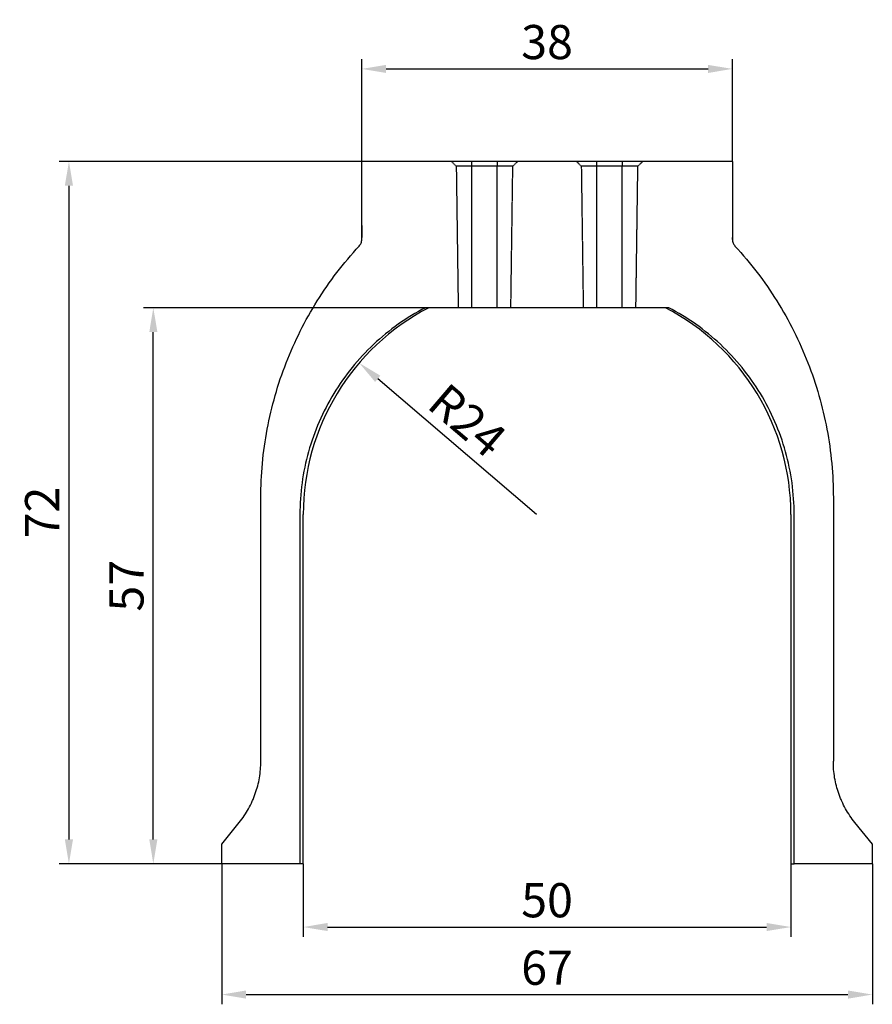
# Model space of a CAD drawing. Units: millimetres. Extents: x 0 to 8978, y 0 to 6348.
# Drawn here: x 3565 to 4439, y 4263 to 5273 of the extents above; entities that cross this region are included whole.
import ezdxf

# ---------------------------------------------------------------- set-up
doc = ezdxf.new("R2010")
doc.units = ezdxf.units.MM
doc.linetypes.add('GESTRICHELT', pattern=[0.75, 0.5, -0.25])
doc.layers.add('BEMASS', color=3, linetype='Continuous', lineweight=13)
doc.layers.add('SICHTBAR', color=7, linetype='Continuous', lineweight=25)
doc.layers.add('DUENN', color=4, linetype='Continuous')
doc.layers.add('VERDECKT', color=2, linetype='GESTRICHELT')
doc.styles.add('BEMSTIL', font='isocp3.shx', dxfattribs={"width": 0.8})
doc.dimstyles.new('BEMASS', dxfattribs={"dimscale": 10, "dimtxt": 3.5, "dimasz": 2.5, "dimexe": 1, "dimexo": 0, "dimgap": 1, "dimtad": 1, "dimdec": 0, "dimtxsty": 'BEMSTIL', "dimcen": 3, "dimclrd": 3, "dimclre": 3, "dimclrt": 2, "dimadec": 0, "dimazin": 0, "dimtfac": 0.875, "dimtdec": 0, "dimtmove": 0, "dimatfit": 0, "dimfxl": 0, "dimtolj": 1, "dimlwd": 25, "dimlwe": 25, "dimarcsym": 0})

# ---------------------------------------------------------------- blocks, each defined once
blk = doc.blocks.new('*D37')
at = {"layer": 'BEMASS', "color": 3, "lineweight": 25}
for p, q in [((3915.6, 5127.4), (3605.4, 5127.4)), ((3615.4, 5102.4), (3615.4, 4432.4)), ((3772.1, 4407.4), (3605.4, 4407.4))]:
    blk.add_line(p, q, dxfattribs=at)
at = {"layer": 'BEMASS', "color": 3}
for points in [[(3611.2, 5102.4), (3619.6, 5102.4), (3615.4, 5127.4)], [(3611.2, 4432.4), (3619.6, 4432.4), (3615.4, 4407.4)]]:
    blk.add_solid(points, dxfattribs=at)
at = {"layer": 'Defpoints', "color": 0}
for p in [(3915.6, 5127.4), (3615.4, 4407.4), (3772.1, 4407.4)]:
    blk.add_point(p, dxfattribs=at)
at = {"layer": 'BEMASS', "color": 2, "insert": (3587.9, 4767.4), "char_height": 35, "attachment_point": 5, "rotation": 90, "style": 'BEMSTIL'}
blk.add_mtext('\\A1;72', dxfattribs=at)
blk = doc.blocks.new('*D38')
at = {"layer": 'BEMASS', "color": 3, "lineweight": 25}
for p, q in [((3915.6, 5127.4), (3915.6, 5232.2)), ((4295.6, 5127.4), (4295.6, 5232.2)), ((3940.6, 5222.2), (4270.6, 5222.2))]:
    blk.add_line(p, q, dxfattribs=at)
at = {"layer": 'BEMASS', "color": 3}
for points in [[(3940.6, 5226.3), (3940.6, 5218), (3915.6, 5222.2)], [(4270.6, 5226.3), (4270.6, 5218), (4295.6, 5222.2)]]:
    blk.add_solid(points, dxfattribs=at)
at = {"layer": 'Defpoints', "color": 0}
for p in [(4295.6, 5222.2), (3915.6, 5127.4), (4295.6, 5127.4)]:
    blk.add_point(p, dxfattribs=at)
at = {"layer": 'BEMASS', "color": 2, "insert": (4105.6, 5249.7), "char_height": 35, "attachment_point": 5, "style": 'BEMSTIL'}
blk.add_mtext('\\A1;38', dxfattribs=at)
blk = doc.blocks.new('*D39')
at = {"layer": 'BEMASS', "color": 3, "lineweight": 25}
for p, q in [((3855.6, 4407.4), (3855.6, 4332.5)), ((4355.6, 4407.4), (4355.6, 4332.5)), ((3880.6, 4342.5), (4330.6, 4342.5))]:
    blk.add_line(p, q, dxfattribs=at)
at = {"layer": 'BEMASS', "color": 3}
for points in [[(3880.6, 4346.7), (3880.6, 4338.4), (3855.6, 4342.5)], [(4330.6, 4346.7), (4330.6, 4338.4), (4355.6, 4342.5)]]:
    blk.add_solid(points, dxfattribs=at)
at = {"layer": 'Defpoints', "color": 0}
for p in [(3855.6, 4407.4), (4355.6, 4407.4), (4355.6, 4342.5)]:
    blk.add_point(p, dxfattribs=at)
at = {"layer": 'BEMASS', "color": 2, "insert": (4105.6, 4370), "char_height": 35, "attachment_point": 5, "style": 'BEMSTIL'}
blk.add_mtext('\\A1;50', dxfattribs=at)
blk = doc.blocks.new('*D40')
at = {"layer": 'BEMASS', "color": 3, "lineweight": 25}
for p, q in [((3772.1, 4407.4), (3772.1, 4263.3)), ((4439.1, 4407.4), (4439.1, 4263.3)), ((3797.1, 4273.3), (4414.1, 4273.3))]:
    blk.add_line(p, q, dxfattribs=at)
at = {"layer": 'BEMASS', "color": 3}
for points in [[(3797.1, 4277.5), (3797.1, 4269.1), (3772.1, 4273.3)], [(4414.1, 4277.5), (4414.1, 4269.1), (4439.1, 4273.3)]]:
    blk.add_solid(points, dxfattribs=at)
at = {"layer": 'Defpoints', "color": 0}
for p in [(3772.1, 4407.4), (4439.1, 4407.4), (4439.1, 4273.3)]:
    blk.add_point(p, dxfattribs=at)
at = {"layer": 'BEMASS', "color": 2, "insert": (4105.6, 4300.8), "char_height": 35, "attachment_point": 5, "style": 'BEMSTIL'}
blk.add_mtext('\\A1;67', dxfattribs=at)
blk = doc.blocks.new('*D41')
at = {"layer": 'BEMASS', "color": 3, "lineweight": 25}
for p, q in [((3980.9, 4977.4), (3691.9, 4977.4)), ((3701.9, 4432.4), (3701.9, 4952.4)), ((3772.1, 4407.4), (3691.9, 4407.4))]:
    blk.add_line(p, q, dxfattribs=at)
at = {"layer": 'BEMASS', "color": 3}
for points in [[(3697.8, 4952.4), (3706.1, 4952.4), (3701.9, 4977.4)], [(3697.8, 4432.4), (3706.1, 4432.4), (3701.9, 4407.4)]]:
    blk.add_solid(points, dxfattribs=at)
at = {"layer": 'Defpoints', "color": 0}
for p in [(3701.9, 4977.4), (3980.9, 4977.4), (3772.1, 4407.4)]:
    blk.add_point(p, dxfattribs=at)
at = {"layer": 'BEMASS', "color": 2, "insert": (3674.4, 4692.4), "char_height": 35, "attachment_point": 5, "rotation": 90, "style": 'BEMSTIL'}
blk.add_mtext('\\A1;57', dxfattribs=at)
blk = doc.blocks.new('*D46')
at = {"layer": 'BEMASS', "color": 3, "lineweight": 25}
blk.add_line((4094.6, 4765.4), (3932, 4904.5), dxfattribs=at)
at = {"layer": 'BEMASS', "color": 3}
blk.add_solid([(3934.7, 4907.7), (3929.3, 4901.3), (3913, 4920.8)], dxfattribs=at)
at = {"layer": 'Defpoints', "color": 0}
for p in [(3913, 4920.8), (4094.6, 4765.4)]:
    blk.add_point(p, dxfattribs=at)
at = {"layer": 'BEMASS', "color": 2, "insert": (4024, 4861.9), "char_height": 35, "attachment_point": 5, "rotation": 319.4496, "style": 'BEMSTIL'}
blk.add_mtext('\\A1;R24', dxfattribs=at)

msp = doc.modelspace()

# ---------------------------------------------------------------- linework, layer by layer
at = {"layer": 'DUENN'}
for points, knots in [([(3980.9, 4977.4), (3971.2, 4972.4), (3952.7, 4961), (3927.3, 4940.4), (3905.1, 4916.5), (3886.3, 4889.8), (3871.3, 4860.7), (3860.3, 4830), (3853.7, 4798), (3852.2, 4776.2), (3852.2, 4735.5), (3852.2, 4675.9), (3852.2, 4586.4), (3852.2, 4496.9), (3852.2, 4437.2), (3852.2, 4407.4)], [0, 0, 0, 0, 0.052673, 0.105346, 0.158019, 0.210692, 0.263365, 0.316038, 0.368711, 0.421384, 0.421384, 0.566038, 0.710692, 0.855346, 1, 1, 1, 1]), ([(4358.9, 4407.4), (4358.9, 4437.2), (4358.9, 4496.9), (4358.9, 4586.4), (4358.9, 4675.9), (4358.9, 4735.5), (4358.9, 4776.2), (4357.5, 4798), (4350.8, 4830), (4339.9, 4860.7), (4324.9, 4889.8), (4306.1, 4916.5), (4283.8, 4940.4), (4258.5, 4961), (4239.9, 4972.4), (4230.3, 4977.4)], [0, 0, 0, 0, 0.144654, 0.289308, 0.433962, 0.578616, 0.578616, 0.631289, 0.683962, 0.736635, 0.789308, 0.841981, 0.894654, 0.947327, 1, 1, 1, 1])]:
    msp.add_open_spline(points, degree=3, knots=knots, dxfattribs=at)
at = {"layer": 'SICHTBAR', "color": 7, "linetype": 'Continuous', "lineweight": 30}
for p, q in [((4295.6, 5127.4), (3915.6, 5127.4)), ((3915.6, 5061.5), (3915.6, 5049.3)), ((3915.6, 5049.3), (3915.6, 5049.3)), ((4295.6, 5049.3), (4295.6, 5049.3)), ((4295.6, 5047.4), (4295.6, 5049.3)), ((4230.3, 4977.4), (3980.9, 4977.4)), ((3855.6, 4407.4), (3855.6, 4765.4)), ((4355.6, 4765.4), (4355.6, 4407.4)), ((3772.1, 4427.4), (3790.1, 4449.8)), ((4439.1, 4427.4), (4421.1, 4449.8)), ((3772.1, 4407.4), (3772.1, 4427.4)), ((4439.1, 4407.4), (4439.1, 4427.4)), ((3852.2, 4407.4), (3772.1, 4407.4)), ((3855.6, 4407.4), (3852.2, 4407.4)), ((4355.6, 4407.4), (4358.9, 4407.4)), ((4439.1, 4407.4), (4358.9, 4407.4))]:
    msp.add_line(p, q, dxfattribs=at)
for centre, start, end in [((4094.6, 4765.4), 117.4977, 180), ((4116.6, 4765.4), 0, 62.5023)]:
    msp.add_arc(centre, 239, start, end, dxfattribs=at)
for points, knots in [([(3812.1, 4512.4), (3812.1, 4539.9), (3812.1, 4598.6), (3812.1, 4688.6), (3812.1, 4751.1), (3812.1, 4794.2), (3813.2, 4817.8), (3819.8, 4864.7), (3836.1, 4921.8), (3862.8, 4974.8), (3889.7, 5013.8), (3904.9, 5031.9), (3913.4, 5041.1), (3914.1, 5042), (3915, 5043.7), (3915.5, 5045.5), (3915.6, 5046.8), (3915.6, 5054.1), (3915.6, 5067.4), (3915.6, 5087.4), (3915.6, 5107.4), (3915.6, 5120.7), (3915.6, 5127.4)], [0.1408247, 0.1408247, 0.1408247, 0.1408247, 0.2514413, 0.377162, 0.5028827, 0.5028827, 0.5503749, 0.5978671, 0.6928515, 0.7878359, 0.8353282, 0.8828204, 0.8828204, 0.8852949, 0.8877694, 0.8902439, 0.8927184, 0.8927184, 0.9195388, 0.9463592, 0.9731796, 1, 1, 1, 1]), ([(4295.6, 5127.4), (4295.6, 5120.7), (4295.6, 5107.4), (4295.6, 5087.4), (4295.6, 5067.4), (4295.6, 5054.1), (4295.6, 5046.8), (4295.7, 5045.5), (4296.2, 5043.7), (4297.1, 5042), (4297.8, 5041.1), (4306.2, 5031.9), (4321.5, 5013.8), (4348.4, 4974.8), (4375, 4921.8), (4391.4, 4864.7), (4398, 4817.8), (4399.1, 4794.2), (4399.1, 4751.1), (4399.1, 4688.6), (4399.1, 4598.6), (4399.1, 4539.9), (4399.1, 4512.4)], [0, 0, 0, 0, 0.0268204, 0.0536408, 0.0804612, 0.1072816, 0.1072816, 0.1097561, 0.1122306, 0.1147051, 0.1171796, 0.1171796, 0.1646718, 0.2121641, 0.3071485, 0.4021329, 0.4496251, 0.4971173, 0.4971173, 0.622838, 0.7485587, 0.8591753, 0.8591753, 0.8591753, 0.8591753]), ([(3790.1, 4449.8), (3791.9, 4452), (3793.5, 4454.3), (3796.7, 4459), (3798.2, 4461.4), (3800.9, 4466.3), (3802.2, 4468.9), (3803.9, 4472.7), (3804.5, 4474), (3805.5, 4476.7), (3806, 4478), (3808.4, 4484.7), (3809.8, 4490.1), (3811.6, 4501.1), (3812.1, 4506.7), (3812.1, 4512.4)], [0, 0, 0, 0, 0.125, 0.125, 0.25, 0.25, 0.375, 0.375, 0.4375, 0.4375, 0.5, 0.5, 0.75, 0.75, 1, 1, 1, 1]), ([(4421.1, 4449.8), (4419.3, 4452), (4417.6, 4454.3), (4414.5, 4459), (4413, 4461.4), (4410.2, 4466.3), (4409, 4468.9), (4407.2, 4472.7), (4406.7, 4474), (4405.6, 4476.7), (4405.1, 4478), (4402.8, 4484.7), (4401.4, 4490.1), (4399.5, 4501.1), (4399.1, 4506.7), (4399.1, 4512.4)], [0, 0, 0, 0, 0.125, 0.125, 0.25, 0.25, 0.375, 0.375, 0.4375, 0.4375, 0.5, 0.5, 0.75, 0.75, 1, 1, 1, 1])]:
    msp.add_open_spline(points, degree=3, knots=knots, dxfattribs=at)
at = {"layer": 'VERDECKT'}
for p, q in [((4012.5, 5122.4), (4007.5, 5127.4)), ((4028.5, 5122.4), (4028.5, 5127.4)), ((4054.5, 5127.4), (4054.5, 5122.4)), ((4075.5, 5127.4), (4070.5, 5122.4)), ((4140.7, 5122.4), (4135.7, 5127.4)), ((4156.7, 5122.4), (4156.7, 5127.4)), ((4182.7, 5127.4), (4182.7, 5122.4)), ((4203.7, 5127.4), (4198.7, 5122.4)), ((4012.5, 5122.4), (4014.5, 4977.4)), ((4028.5, 5122.4), (4012.5, 5122.4)), ((4028.5, 4977.4), (4028.5, 5122.4)), ((4054.5, 5122.4), (4028.5, 5122.4)), ((4054.5, 4977.4), (4054.5, 5122.4)), ((4070.5, 5122.4), (4054.5, 5122.4)), ((4068.5, 4977.4), (4070.5, 5122.4)), ((4140.7, 5122.4), (4142.7, 4977.4)), ((4156.7, 5122.4), (4140.7, 5122.4)), ((4156.7, 4977.4), (4156.7, 5122.4)), ((4182.7, 5122.4), (4156.7, 5122.4)), ((4182.7, 4977.4), (4182.7, 5122.4)), ((4198.7, 5122.4), (4182.7, 5122.4)), ((4196.7, 4977.4), (4198.7, 5122.4))]:
    msp.add_line(p, q, dxfattribs=at)

# ---------------------------------------------------------------- dimensions: what is measured, and where the dimension line sits
at = {"layer": 'BEMASS'}
for base, p1, p2, picture, middle in [((4295.6, 5222.2), (3915.6, 5127.4), (4295.6, 5127.4), '*D38', (4105.6, 5249.7)), ((4355.6, 4342.5), (3855.6, 4407.4), (4355.6, 4407.4), '*D39', (4105.6, 4370))]:
    dim = msp.add_linear_dim(base=base, p1=p1, p2=p2, dimstyle='BEMASS', override={"dimlfac": 0.1}, dxfattribs=at)
    dim.commit()
    dim.dimension.update_dxf_attribs({"geometry": picture, "text_midpoint": middle})
for base, p1, p2, picture, middle in [((3615.4, 4407.4), (3915.6, 5127.4), (3772.1, 4407.4), '*D37', (3587.9, 4767.4)), ((3701.9, 4977.4), (3772.1, 4407.4), (3980.9, 4977.4), '*D41', (3674.4, 4692.4))]:
    dim = msp.add_linear_dim(base=base, p1=p1, p2=p2, angle=90, dimstyle='BEMASS', override={"dimlfac": 0.1}, dxfattribs=at)
    dim.commit()
    dim.dimension.update_dxf_attribs({"geometry": picture, "text_midpoint": middle})
dim = msp.add_radius_dim(center=(4094.6, 4765.4), mpoint=(3913, 4920.8), text='R24', dimstyle='BEMASS', dxfattribs=at)
dim.commit()
dim.dimension.update_dxf_attribs({"geometry": '*D46', "text_midpoint": (4006.1, 4841), "dimtype": 164})
dim = msp.add_linear_dim(base=(4439.1, 4273.3), p1=(3772.1, 4407.4), p2=(4439.1, 4407.4), text='67', dimstyle='BEMASS', override={"dimlfac": 0.1}, dxfattribs=at)
dim.commit()
dim.dimension.update_dxf_attribs({"geometry": '*D40', "text_midpoint": (4105.6, 4300.8)})

doc.saveas('drawing.dxf')
